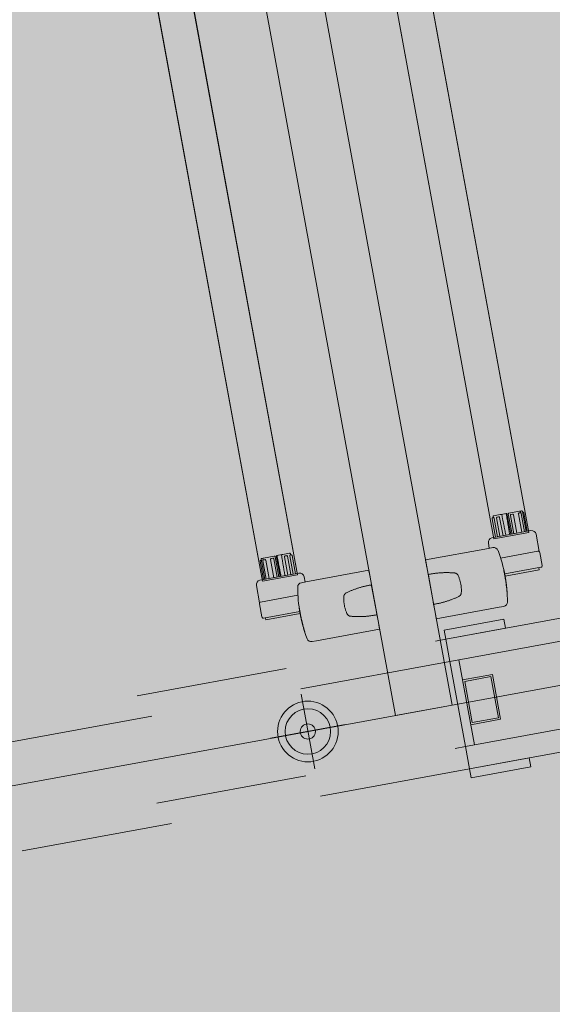
# Model space of a CAD drawing. Units: millimetres. Extents: x 391 to 921, y 213 to 735.
# Drawn here: x 718 to 719, y 361 to 362 of the extents above; entities that cross this region are included whole.
import ezdxf

# ---------------------------------------------------------------- set-up
doc = ezdxf.new("R2010")
doc.units = ezdxf.units.MM
doc.linetypes.add('HIDDEN', pattern=[0.375, 0.25, -0.125])
doc.linetypes.add('IMPORT-0027-CNPA-PE-BASE$0$HIDDENX2 _3_', pattern=[0.2286, 0.1524, -0.0762])
for name, color, linetype, lineweight in [('Divisória Retratil', 6, 'Continuous', 18), ('ESTRUTURA DO PAINEL', 9, 'Continuous', 5), ('FERRAGENS', 251, 'Continuous', 5), ('MDF', 92, 'Continuous', 5), ('ROTA DE FUGA', 70, 'Continuous', 15)]:
    doc.layers.add(name, color=color, linetype=linetype, lineweight=lineweight)
doc.layers.add('ROLDANA', color=7, linetype='Continuous', lineweight=5, true_color=0x572b00)
doc.layers.add('Texto', color=2, linetype='Continuous')

# ---------------------------------------------------------------- blocks, each defined once
blk = doc.blocks.new('ROLDANA')
at = {"layer": 'ROLDANA'}
for p, q in [((0, 25), (0, -25)), ((25, 0), (-25, 0))]:
    blk.add_line(p, q, dxfattribs=at)
for radius in [20, 15, 5]:
    blk.add_circle((0, 0), radius, dxfattribs=at)
blk = doc.blocks.new('*U269')
at = {"layer": 'FERRAGENS'}
for points in [[(141.41, 889.38), (141.41, 72.52), (164.71, 72.52), (164.71, 889.38)], [(319.79, 889.38), (319.79, 72.52), (296.49, 72.52), (296.49, 889.38)]]:
    blk.add_hatch(color=2, dxfattribs=at).paths.add_polyline_path(points)
at = {"layer": 'ESTRUTURA DO PAINEL', "linetype": 'IMPORT-0027-CNPA-PE-BASE$0$HIDDENX2 _3_', "ltscale": 0.5}
for points in [[(181.8, -30.25), (201.8, -30.25), (201.8, -60.25), (181.8, -60.25)], [(183, -31.45), (200.6, -31.45), (200.6, -59.05), (183, -59.05)]]:
    blk.add_lwpolyline(points, close=True, dxfattribs=at)
at = {"layer": 'FERRAGENS', "color": 2}
for p, q in [((141.18, 871.05), (141.41, 57.52)), ((164.48, 871.05), (164.71, 57.52)), ((296.72, 871.05), (296.49, 57.52)), ((320.02, 871.05), (319.79, 57.52)), ((142.99, 58.52), (142.99, 72.02)), ((144.26, 71.25), (144.26, 72.02)), ((152.4, 58.52), (152.4, 72.02)), ((162.67, 71.32), (162.67, 72.02)), ((298.53, 71.32), (298.53, 72.02)), ((308.8, 58.52), (308.8, 72.02)), ((316.94, 71.25), (316.94, 72.02)), ((318.21, 58.52), (318.21, 72.02)), ((142.14, 58.52), (142.14, 70.82)), ((142.68, 71.32), (142.99, 71.32)), ((143.98, 58.52), (143.98, 70.82)), ((145.9, 58.52), (145.9, 70.82)), ((149.18, 58.52), (149.18, 70.82)), ((151.26, 58.52), (151.26, 70.82)), ((158.44, 70.82), (158.44, 58.52)), ((160.48, 58.52), (160.48, 70.82)), ((162.11, 70.82), (162.11, 58.52)), ((163.53, 58.52), (163.53, 70.82)), ((297.67, 58.52), (297.67, 70.82)), ((299.09, 70.82), (299.09, 58.52)), ((300.72, 58.52), (300.72, 70.82)), ((302.76, 70.82), (302.76, 58.52)), ((309.94, 58.52), (309.94, 70.82)), ((312.02, 58.52), (312.02, 70.82)), ((315.3, 58.52), (315.3, 70.82)), ((317.22, 58.52), (317.22, 70.82)), ((318.52, 71.32), (318.21, 71.32)), ((319.06, 58.52), (319.06, 70.82)), ((166.4, 52.02), (169.39, 52.02)), ((169.39, 52.02), (211.6, 52.02)), ((291.81, 52.02), (249.6, 52.02)), ((294.8, 52.02), (291.81, 52.02)), ((211.55, 42.26), (211.6, 42.26)), ((249.65, 42.26), (249.6, 42.26)), ((161.92, 34.05), (161.93, 34.05)), ((161.93, 34.51), (161.94, 34.51)), ((161.94, 35.27), (161.95, 35.27)), ((161.94, 34.96), (161.96, 34.96)), ((161.99, 35.21), (162.03, 35.21)), ((299.21, 35.21), (299.17, 35.21)), ((299.26, 34.96), (299.24, 34.96)), ((299.26, 35.27), (299.25, 35.27)), ((299.27, 34.51), (299.26, 34.51)), ((299.28, 34.05), (299.27, 34.05)), ((161.97, 29.91), (162.01, 29.91)), ((161.98, 28.02), (162.04, 28.02)), ((162.01, 27.83), (162.06, 27.83)), ((162.03, 27.7), (162.07, 27.7)), ((162.2, 26.17), (162.22, 26.17)), ((299, 26.17), (298.98, 26.17)), ((299.17, 27.7), (299.13, 27.7)), ((299.19, 27.83), (299.14, 27.83)), ((299.22, 28.02), (299.16, 28.02)), ((299.23, 29.91), (299.19, 29.91)), ((162.22, 24.63), (162.26, 24.63)), ((162.22, 24.51), (162.26, 24.51)), ((162.22, 24.32), (162.27, 24.32)), ((211.6, 22.26), (211.55, 22.26)), ((249.6, 22.26), (249.65, 22.26)), ((298.98, 24.32), (298.93, 24.32)), ((298.98, 24.63), (298.94, 24.63)), ((298.98, 24.51), (298.94, 24.51)), ((169.37, 12.52), (166.38, 12.52)), ((211.6, 12.52), (169.37, 12.52)), ((249.6, 12.52), (291.83, 12.52)), ((291.83, 12.52), (294.82, 12.52))]:
    blk.add_line(p, q, dxfattribs=at)
for points in [[(164.71, 889.38), (141.41, 889.38), (141.41, 57.52), (164.71, 57.52)], [(296.49, 889.38), (319.79, 889.38), (319.79, 57.52), (296.49, 57.52)], [(161.94, 35.25), (161.94, 35.22), (161.94, 35.2), (161.93, 35.17), (161.93, 35.14), (161.93, 35.12), (161.93, 35.09), (161.93, 35.06), (161.93, 35.03), (161.93, 35), (161.93, 34.97), (161.93, 34.94), (161.93, 34.9), (161.93, 34.87), (161.93, 34.84), (161.93, 34.81), (161.93, 34.77), (161.93, 34.74), (161.93, 34.7), (161.93, 34.66), (161.93, 34.63), (161.93, 34.59), (161.93, 34.55), (161.93, 34.51), (161.91, 34.09), (161.9, 33.62), (161.9, 33.13), (161.89, 32.63), (161.89, 32.12), (161.9, 31.62), (161.9, 31.15), (161.91, 30.71), (161.92, 30.32), (161.93, 29.98), (161.95, 29.7), (161.96, 29.5), (161.97, 29.37), (161.98, 29.31), (161.99, 29.34), (162, 29.44), (162.01, 29.63), (162.01, 29.88), (162.02, 30.2), (162.02, 30.57), (162.02, 31), (162.02, 31.46), (162.03, 31.95), (162.03, 32.45), (162.03, 32.96), (162.03, 33.46), (162.03, 33.93), (162.03, 34.37), (162.03, 34.77), (162.03, 35.12), (162.03, 35.4), (162.03, 35.61), (162.02, 35.75), (162.01, 35.81), (162, 35.79), (161.99, 35.69), (161.97, 35.52), (161.96, 35.27), (161.94, 34.96), (161.94, 35), (161.94, 35.04), (161.94, 35.09), (161.95, 35.13), (161.95, 35.17), (161.95, 35.21), (161.95, 35.25), (161.95, 35.29), (161.95, 35.32), (161.95, 35.36), (161.95, 35.4), (161.95, 35.43), (161.95, 35.47), (161.95, 35.5), (161.95, 35.54), (161.95, 35.57), (161.95, 35.6), (161.95, 35.64), (161.95, 35.67), (161.96, 35.7), (161.96, 35.73), (161.96, 35.76), (161.96, 35.78), (161.96, 35.81), (161.96, 35.79), (161.96, 35.77), (161.95, 35.74), (161.95, 35.72), (161.95, 35.7), (161.95, 35.68), (161.95, 35.65), (161.95, 35.63), (161.95, 35.61), (161.95, 35.59), (161.95, 35.56), (161.95, 35.54), (161.95, 35.52), (161.94, 35.5), (161.94, 35.47), (161.94, 35.45), (161.94, 35.43), (161.94, 35.41), (161.94, 35.38), (161.94, 35.36), (161.94, 35.34), (161.94, 35.32), (161.94, 35.29), (161.94, 35.27)], [(161.93, 33.16), (161.93, 33.23), (161.93, 33.29), (161.93, 33.35), (161.93, 33.41), (161.93, 33.48), (161.93, 33.54), (161.93, 33.6), (161.93, 33.66), (161.93, 33.72), (161.93, 33.78), (161.93, 33.84), (161.93, 33.9), (161.93, 33.96), (161.93, 34.02), (161.93, 34.07), (161.93, 34.13), (161.93, 34.19), (161.93, 34.24), (161.93, 34.3), (161.94, 34.35), (161.94, 34.41), (161.94, 34.46), (161.94, 34.52), (161.95, 34.82), (161.96, 35.04), (161.98, 35.17), (161.99, 35.21), (162, 35.16), (162, 35.01), (162.01, 34.77), (162.01, 34.46), (162.01, 34.08), (162.01, 33.64), (162.01, 33.17), (162.01, 32.68), (162.01, 32.18), (162.01, 31.69), (162, 31.23), (162, 30.83), (162, 30.48), (161.99, 30.21), (161.98, 30.02), (161.97, 29.93), (161.96, 29.92), (161.95, 30.01), (161.94, 30.2), (161.93, 30.46), (161.92, 30.81), (161.91, 31.21), (161.9, 31.66), (161.9, 32.14), (161.9, 32.64), (161.9, 33.14), (161.91, 33.62), (161.92, 34.05), (161.92, 34.01), (161.92, 33.97), (161.92, 33.92), (161.92, 33.88), (161.92, 33.83), (161.92, 33.79), (161.92, 33.74), (161.92, 33.69), (161.92, 33.65), (161.92, 33.6), (161.92, 33.55), (161.92, 33.5), (161.92, 33.45), (161.92, 33.4), (161.92, 33.36), (161.92, 33.31), (161.92, 33.26), (161.92, 33.21), (161.92, 33.16), (161.92, 33.11), (161.92, 33.06), (161.92, 33), (161.92, 32.95), (161.92, 32.9), (161.92, 32.91), (161.92, 32.92), (161.92, 32.93), (161.92, 32.93), (161.92, 32.94), (161.92, 32.95), (161.92, 32.96), (161.92, 32.97), (161.92, 32.97), (161.92, 32.98), (161.92, 32.99), (161.92, 33), (161.92, 33.01), (161.92, 33.02), (161.92, 33.02), (161.92, 33.03), (161.92, 33.04), (161.92, 33.05), (161.92, 33.06), (161.92, 33.06), (161.92, 33.07), (161.93, 33.08), (161.93, 33.09), (161.93, 33.1)], [(299.26, 35.25), (299.26, 35.22), (299.26, 35.2), (299.27, 35.17), (299.27, 35.14), (299.27, 35.12), (299.27, 35.09), (299.27, 35.06), (299.27, 35.03), (299.27, 35), (299.27, 34.97), (299.27, 34.94), (299.27, 34.9), (299.27, 34.87), (299.27, 34.84), (299.27, 34.81), (299.27, 34.77), (299.27, 34.74), (299.27, 34.7), (299.27, 34.66), (299.27, 34.63), (299.27, 34.59), (299.27, 34.55), (299.27, 34.51), (299.29, 34.09), (299.3, 33.62), (299.3, 33.13), (299.31, 32.63), (299.31, 32.12), (299.3, 31.62), (299.3, 31.15), (299.29, 30.71), (299.28, 30.32), (299.27, 29.98), (299.25, 29.7), (299.24, 29.5), (299.23, 29.37), (299.22, 29.31), (299.21, 29.34), (299.2, 29.44), (299.19, 29.63), (299.19, 29.88), (299.18, 30.2), (299.18, 30.57), (299.18, 31), (299.18, 31.46), (299.17, 31.95), (299.17, 32.45), (299.17, 32.96), (299.17, 33.46), (299.17, 33.93), (299.17, 34.37), (299.17, 34.77), (299.17, 35.12), (299.17, 35.4), (299.17, 35.61), (299.18, 35.75), (299.19, 35.81), (299.2, 35.79), (299.21, 35.69), (299.23, 35.52), (299.24, 35.27), (299.26, 34.96), (299.26, 35), (299.26, 35.04), (299.26, 35.09), (299.25, 35.13), (299.25, 35.17), (299.25, 35.21), (299.25, 35.25), (299.25, 35.29), (299.25, 35.32), (299.25, 35.36), (299.25, 35.4), (299.25, 35.43), (299.25, 35.47), (299.25, 35.5), (299.25, 35.54), (299.25, 35.57), (299.25, 35.6), (299.25, 35.64), (299.25, 35.67), (299.24, 35.7), (299.24, 35.73), (299.24, 35.76), (299.24, 35.78), (299.24, 35.81), (299.24, 35.79), (299.24, 35.77), (299.25, 35.74), (299.25, 35.72), (299.25, 35.7), (299.25, 35.68), (299.25, 35.65), (299.25, 35.63), (299.25, 35.61), (299.25, 35.59), (299.25, 35.56), (299.25, 35.54), (299.25, 35.52), (299.26, 35.5), (299.26, 35.47), (299.26, 35.45), (299.26, 35.43), (299.26, 35.41), (299.26, 35.38), (299.26, 35.36), (299.26, 35.34), (299.26, 35.32), (299.26, 35.29), (299.26, 35.27)], [(299.27, 33.16), (299.27, 33.23), (299.27, 33.29), (299.27, 33.35), (299.27, 33.41), (299.27, 33.48), (299.27, 33.54), (299.27, 33.6), (299.27, 33.66), (299.27, 33.72), (299.27, 33.78), (299.27, 33.84), (299.27, 33.9), (299.27, 33.96), (299.27, 34.02), (299.27, 34.07), (299.27, 34.13), (299.27, 34.19), (299.27, 34.24), (299.27, 34.3), (299.26, 34.35), (299.26, 34.41), (299.26, 34.46), (299.26, 34.52), (299.25, 34.82), (299.24, 35.04), (299.22, 35.17), (299.21, 35.21), (299.2, 35.16), (299.2, 35.01), (299.19, 34.77), (299.19, 34.46), (299.19, 34.08), (299.19, 33.64), (299.19, 33.17), (299.19, 32.68), (299.19, 32.18), (299.19, 31.69), (299.2, 31.23), (299.2, 30.83), (299.2, 30.48), (299.21, 30.21), (299.22, 30.02), (299.23, 29.93), (299.24, 29.92), (299.25, 30.01), (299.26, 30.2), (299.27, 30.46), (299.28, 30.81), (299.29, 31.21), (299.3, 31.66), (299.3, 32.14), (299.3, 32.64), (299.3, 33.14), (299.29, 33.62), (299.28, 34.05), (299.28, 34.01), (299.28, 33.97), (299.28, 33.92), (299.28, 33.88), (299.28, 33.83), (299.28, 33.79), (299.28, 33.74), (299.28, 33.69), (299.28, 33.65), (299.28, 33.6), (299.28, 33.55), (299.28, 33.5), (299.28, 33.45), (299.28, 33.4), (299.28, 33.36), (299.28, 33.31), (299.28, 33.26), (299.28, 33.21), (299.28, 33.16), (299.28, 33.11), (299.28, 33.06), (299.28, 33), (299.28, 32.95), (299.28, 32.9), (299.28, 32.91), (299.28, 32.92), (299.28, 32.93), (299.28, 32.93), (299.28, 32.94), (299.28, 32.95), (299.28, 32.96), (299.28, 32.97), (299.28, 32.97), (299.28, 32.98), (299.28, 32.99), (299.28, 33), (299.28, 33.01), (299.28, 33.02), (299.28, 33.02), (299.28, 33.03), (299.28, 33.04), (299.28, 33.05), (299.28, 33.06), (299.28, 33.06), (299.28, 33.07), (299.27, 33.08), (299.27, 33.09), (299.27, 33.1)], [(162.22, 24.49), (162.22, 24.48), (162.22, 24.47), (162.22, 24.46), (162.22, 24.45), (162.22, 24.43), (162.22, 24.42), (162.22, 24.41), (162.22, 24.41), (162.22, 24.4), (162.22, 24.39), (162.22, 24.38), (162.22, 24.37), (162.22, 24.37), (162.22, 24.36), (162.22, 24.35), (162.22, 24.35), (162.22, 24.34), (162.22, 24.34), (162.22, 24.33), (162.22, 24.33), (162.22, 24.32), (162.22, 24.32), (162.22, 24.32), (162.22, 24.29), (162.22, 24.27), (162.22, 24.24), (162.22, 24.22), (162.23, 24.19), (162.23, 24.17), (162.23, 24.14), (162.23, 24.12), (162.23, 24.09), (162.24, 24.07), (162.24, 24.04), (162.24, 24.02), (162.24, 23.99), (162.24, 23.97), (162.25, 23.94), (162.25, 23.92), (162.25, 23.89), (162.25, 23.87), (162.26, 23.84), (162.26, 23.82), (162.26, 23.79), (162.26, 23.77), (162.26, 23.74), (162.27, 23.72), (162.27, 23.73), (162.27, 23.75), (162.27, 23.78), (162.27, 23.81), (162.27, 23.85), (162.27, 23.9), (162.27, 23.95), (162.27, 24.01), (162.27, 24.08), (162.27, 24.15), (162.27, 24.23), (162.27, 24.32), (162.27, 24.41), (162.26, 24.51), (162.26, 24.62), (162.26, 24.73), (162.26, 24.85), (162.26, 24.97), (162.25, 25.1), (162.25, 25.24), (162.25, 25.38), (162.24, 25.53), (162.24, 25.69), (162.24, 25.85), (162.24, 25.87), (162.23, 25.9), (162.23, 25.93), (162.23, 25.95), (162.23, 25.98), (162.23, 26.01), (162.22, 26.03), (162.22, 26.06), (162.22, 26.09), (162.22, 26.11), (162.22, 26.14), (162.22, 26.17), (162.21, 26.19), (162.21, 26.22), (162.21, 26.25), (162.21, 26.28), (162.21, 26.3), (162.21, 26.33), (162.2, 26.36), (162.2, 26.38), (162.2, 26.41), (162.2, 26.44), (162.2, 26.46), (162.2, 26.49), (162.18, 26.65), (162.16, 26.8), (162.15, 26.95), (162.13, 27.1), (162.12, 27.23), (162.11, 27.36), (162.09, 27.49), (162.08, 27.61), (162.07, 27.72), (162.06, 27.83), (162.05, 27.93), (162.04, 28.02), (162.03, 28.1), (162.02, 28.19), (162.01, 28.26), (162, 28.33), (161.99, 28.39), (161.99, 28.44), (161.98, 28.49), (161.98, 28.53), (161.97, 28.56), (161.97, 28.59), (161.96, 28.61), (161.96, 28.62), (161.96, 28.59), (161.96, 28.57), (161.96, 28.54), (161.96, 28.52), (161.96, 28.49), (161.96, 28.47), (161.97, 28.44), (161.97, 28.42), (161.97, 28.39), (161.97, 28.37), (161.97, 28.34), (161.97, 28.32), (161.97, 28.29), (161.97, 28.27), (161.97, 28.24), (161.98, 28.22), (161.98, 28.19), (161.98, 28.17), (161.98, 28.14), (161.98, 28.12), (161.98, 28.09), (161.98, 28.07), (161.98, 28.04), (161.98, 28.02), (161.98, 28.02), (161.99, 28.01), (161.99, 28.01), (161.99, 28), (161.99, 28), (161.99, 28), (161.99, 27.99), (161.99, 27.98), (161.99, 27.98), (161.99, 27.97), (161.99, 27.96), (162, 27.96), (162, 27.95), (162, 27.94), (162, 27.93), (162, 27.92), (162, 27.91), (162, 27.9), (162.01, 27.89), (162.01, 27.88), (162.01, 27.87), (162.01, 27.86), (162.01, 27.84), (162.01, 27.83), (162.02, 27.69), (162.03, 27.55), (162.03, 27.41), (162.04, 27.28), (162.05, 27.14), (162.05, 27), (162.06, 26.86), (162.07, 26.72), (162.08, 26.58), (162.09, 26.44), (162.09, 26.31), (162.1, 26.17), (162.11, 26.03), (162.12, 25.89), (162.13, 25.75), (162.14, 25.61), (162.15, 25.47), (162.16, 25.34), (162.17, 25.2), (162.18, 25.06), (162.19, 24.92), (162.2, 24.78), (162.21, 24.64), (162.22, 24.51)], [(162.2, 26.08), (162.2, 25.99), (162.2, 25.91), (162.2, 25.83), (162.21, 25.75), (162.21, 25.67), (162.21, 25.6), (162.21, 25.52), (162.21, 25.45), (162.21, 25.38), (162.21, 25.31), (162.21, 25.25), (162.21, 25.19), (162.22, 25.13), (162.22, 25.07), (162.22, 25.01), (162.22, 24.95), (162.22, 24.9), (162.22, 24.85), (162.22, 24.8), (162.22, 24.76), (162.22, 24.71), (162.22, 24.67), (162.22, 24.63), (162.21, 24.76), (162.2, 24.89), (162.19, 25.02), (162.18, 25.14), (162.17, 25.27), (162.16, 25.4), (162.16, 25.53), (162.15, 25.66), (162.14, 25.78), (162.13, 25.91), (162.12, 26.04), (162.11, 26.17), (162.11, 26.3), (162.1, 26.42), (162.09, 26.55), (162.08, 26.68), (162.08, 26.81), (162.07, 26.93), (162.06, 27.06), (162.05, 27.19), (162.05, 27.32), (162.04, 27.45), (162.04, 27.57), (162.03, 27.7), (162.03, 27.66), (162.04, 27.62), (162.04, 27.58), (162.05, 27.53), (162.05, 27.48), (162.06, 27.43), (162.07, 27.38), (162.07, 27.33), (162.08, 27.27), (162.09, 27.21), (162.09, 27.15), (162.1, 27.09), (162.11, 27.02), (162.11, 26.95), (162.12, 26.88), (162.13, 26.81), (162.14, 26.74), (162.14, 26.66), (162.15, 26.59), (162.16, 26.51), (162.17, 26.42), (162.18, 26.34), (162.19, 26.26), (162.2, 26.17)], [(298.98, 24.49), (298.98, 24.48), (298.98, 24.47), (298.98, 24.46), (298.98, 24.45), (298.98, 24.43), (298.98, 24.42), (298.98, 24.41), (298.98, 24.41), (298.98, 24.4), (298.98, 24.39), (298.98, 24.38), (298.98, 24.37), (298.98, 24.37), (298.98, 24.36), (298.98, 24.35), (298.98, 24.35), (298.98, 24.34), (298.98, 24.34), (298.98, 24.33), (298.98, 24.33), (298.98, 24.32), (298.98, 24.32), (298.98, 24.32), (298.98, 24.29), (298.98, 24.27), (298.98, 24.24), (298.98, 24.22), (298.97, 24.19), (298.97, 24.17), (298.97, 24.14), (298.97, 24.12), (298.97, 24.09), (298.96, 24.07), (298.96, 24.04), (298.96, 24.02), (298.96, 23.99), (298.96, 23.97), (298.95, 23.94), (298.95, 23.92), (298.95, 23.89), (298.95, 23.87), (298.94, 23.84), (298.94, 23.82), (298.94, 23.79), (298.94, 23.77), (298.94, 23.74), (298.93, 23.72), (298.93, 23.73), (298.93, 23.75), (298.93, 23.78), (298.93, 23.81), (298.93, 23.85), (298.93, 23.9), (298.93, 23.95), (298.93, 24.01), (298.93, 24.08), (298.93, 24.15), (298.93, 24.23), (298.93, 24.32), (298.93, 24.41), (298.94, 24.51), (298.94, 24.62), (298.94, 24.73), (298.94, 24.85), (298.94, 24.97), (298.95, 25.1), (298.95, 25.24), (298.95, 25.38), (298.96, 25.53), (298.96, 25.69), (298.96, 25.85), (298.96, 25.87), (298.97, 25.9), (298.97, 25.93), (298.97, 25.95), (298.97, 25.98), (298.97, 26.01), (298.98, 26.03), (298.98, 26.06), (298.98, 26.09), (298.98, 26.11), (298.98, 26.14), (298.98, 26.17), (298.99, 26.19), (298.99, 26.22), (298.99, 26.25), (298.99, 26.28), (298.99, 26.3), (298.99, 26.33), (299, 26.36), (299, 26.38), (299, 26.41), (299, 26.44), (299, 26.46), (299, 26.49), (299.02, 26.65), (299.04, 26.8), (299.05, 26.95), (299.07, 27.1), (299.08, 27.23), (299.09, 27.36), (299.11, 27.49), (299.12, 27.61), (299.13, 27.72), (299.14, 27.83), (299.15, 27.93), (299.16, 28.02), (299.17, 28.1), (299.18, 28.19), (299.19, 28.26), (299.2, 28.33), (299.21, 28.39), (299.21, 28.44), (299.22, 28.49), (299.22, 28.53), (299.23, 28.56), (299.23, 28.59), (299.24, 28.61), (299.24, 28.62), (299.24, 28.59), (299.24, 28.57), (299.24, 28.54), (299.24, 28.52), (299.24, 28.49), (299.24, 28.47), (299.23, 28.44), (299.23, 28.42), (299.23, 28.39), (299.23, 28.37), (299.23, 28.34), (299.23, 28.32), (299.23, 28.29), (299.23, 28.27), (299.23, 28.24), (299.22, 28.22), (299.22, 28.19), (299.22, 28.17), (299.22, 28.14), (299.22, 28.12), (299.22, 28.09), (299.22, 28.07), (299.22, 28.04), (299.22, 28.02), (299.22, 28.02), (299.21, 28.01), (299.21, 28.01), (299.21, 28), (299.21, 28), (299.21, 28), (299.21, 27.99), (299.21, 27.98), (299.21, 27.98), (299.21, 27.97), (299.21, 27.96), (299.2, 27.96), (299.2, 27.95), (299.2, 27.94), (299.2, 27.93), (299.2, 27.92), (299.2, 27.91), (299.2, 27.9), (299.19, 27.89), (299.19, 27.88), (299.19, 27.87), (299.19, 27.86), (299.19, 27.84), (299.19, 27.83), (299.18, 27.69), (299.17, 27.55), (299.17, 27.41), (299.16, 27.28), (299.15, 27.14), (299.15, 27), (299.14, 26.86), (299.13, 26.72), (299.12, 26.58), (299.11, 26.44), (299.11, 26.31), (299.1, 26.17), (299.09, 26.03), (299.08, 25.89), (299.07, 25.75), (299.06, 25.61), (299.05, 25.47), (299.04, 25.34), (299.03, 25.2), (299.02, 25.06), (299.01, 24.92), (299, 24.78), (298.99, 24.64), (298.98, 24.51)], [(299, 26.08), (299, 25.99), (299, 25.91), (299, 25.83), (298.99, 25.75), (298.99, 25.67), (298.99, 25.6), (298.99, 25.52), (298.99, 25.45), (298.99, 25.38), (298.99, 25.31), (298.99, 25.25), (298.99, 25.19), (298.98, 25.13), (298.98, 25.07), (298.98, 25.01), (298.98, 24.95), (298.98, 24.9), (298.98, 24.85), (298.98, 24.8), (298.98, 24.76), (298.98, 24.71), (298.98, 24.67), (298.98, 24.63), (298.99, 24.76), (299, 24.89), (299.01, 25.02), (299.02, 25.14), (299.03, 25.27), (299.04, 25.4), (299.04, 25.53), (299.05, 25.66), (299.06, 25.78), (299.07, 25.91), (299.08, 26.04), (299.09, 26.17), (299.09, 26.3), (299.1, 26.42), (299.11, 26.55), (299.12, 26.68), (299.12, 26.81), (299.13, 26.93), (299.14, 27.06), (299.15, 27.19), (299.15, 27.32), (299.16, 27.45), (299.16, 27.57), (299.17, 27.7), (299.17, 27.66), (299.16, 27.62), (299.16, 27.58), (299.15, 27.53), (299.15, 27.48), (299.14, 27.43), (299.13, 27.38), (299.13, 27.33), (299.12, 27.27), (299.11, 27.21), (299.11, 27.15), (299.1, 27.09), (299.09, 27.02), (299.09, 26.95), (299.08, 26.88), (299.07, 26.81), (299.06, 26.74), (299.06, 26.66), (299.05, 26.59), (299.04, 26.51), (299.03, 26.42), (299.02, 26.34), (299.01, 26.26), (299, 26.17)], [(162.58, 21.92), (162.57, 21.94), (162.57, 21.97), (162.57, 21.99), (162.57, 22.02), (162.56, 22.04), (162.56, 22.07), (162.56, 22.09), (162.56, 22.12), (162.55, 22.14), (162.55, 22.17), (162.55, 22.19), (162.55, 22.22), (162.54, 22.24), (162.54, 22.27), (162.54, 22.29), (162.54, 22.32), (162.53, 22.34), (162.53, 22.37), (162.53, 22.39), (162.53, 22.42), (162.52, 22.44), (162.52, 22.47), (162.52, 22.49), (162.52, 22.52), (162.43, 22.52), (162.43, 22.51), (162.42, 22.49), (162.42, 22.45), (162.43, 22.4), (162.43, 22.34), (162.43, 22.26), (162.44, 22.17), (162.45, 22.07), (162.46, 21.95), (162.47, 21.83), (162.48, 21.69), (162.49, 21.54), (162.51, 21.38), (162.53, 21.22), (162.55, 21.04), (162.57, 20.86), (162.59, 20.67), (162.61, 20.47), (162.63, 20.27), (162.66, 20.06), (162.69, 19.86), (162.71, 19.64), (162.74, 19.43), (162.77, 19.22), (162.78, 19.22), (162.75, 19.39), (162.73, 19.57), (162.71, 19.74), (162.69, 19.91), (162.67, 20.08), (162.65, 20.24), (162.63, 20.4), (162.61, 20.56), (162.59, 20.71), (162.58, 20.85), (162.56, 20.99), (162.55, 21.12), (162.54, 21.24), (162.53, 21.35), (162.52, 21.46), (162.51, 21.55), (162.5, 21.63), (162.5, 21.71), (162.49, 21.77), (162.49, 21.82), (162.49, 21.86), (162.49, 21.89), (162.49, 21.91), (162.49, 21.92)], [(298.62, 21.92), (298.63, 21.94), (298.63, 21.97), (298.63, 21.99), (298.63, 22.02), (298.64, 22.04), (298.64, 22.07), (298.64, 22.09), (298.64, 22.12), (298.65, 22.14), (298.65, 22.17), (298.65, 22.19), (298.65, 22.22), (298.66, 22.24), (298.66, 22.27), (298.66, 22.29), (298.66, 22.32), (298.67, 22.34), (298.67, 22.37), (298.67, 22.39), (298.67, 22.42), (298.68, 22.44), (298.68, 22.47), (298.68, 22.49), (298.68, 22.52), (298.77, 22.52), (298.77, 22.51), (298.78, 22.49), (298.78, 22.45), (298.77, 22.4), (298.77, 22.34), (298.77, 22.26), (298.76, 22.17), (298.75, 22.07), (298.74, 21.95), (298.73, 21.83), (298.72, 21.69), (298.71, 21.54), (298.69, 21.38), (298.67, 21.22), (298.65, 21.04), (298.63, 20.86), (298.61, 20.67), (298.59, 20.47), (298.57, 20.27), (298.54, 20.06), (298.51, 19.86), (298.49, 19.64), (298.46, 19.43), (298.43, 19.22), (298.42, 19.22), (298.45, 19.39), (298.47, 19.57), (298.49, 19.74), (298.51, 19.91), (298.53, 20.08), (298.55, 20.24), (298.57, 20.4), (298.59, 20.56), (298.61, 20.71), (298.62, 20.85), (298.64, 20.99), (298.65, 21.12), (298.66, 21.24), (298.67, 21.35), (298.68, 21.46), (298.69, 21.55), (298.7, 21.63), (298.7, 21.71), (298.71, 21.77), (298.71, 21.82), (298.71, 21.86), (298.71, 21.89), (298.71, 21.91), (298.71, 21.92)]]:
    blk.add_lwpolyline(points, close=True, dxfattribs=at)
for points in [[(143.51, 72.52), (143.32, 72.48), (143.15, 72.38), (143.08, 72.3), (143.03, 72.22), (143, 72.12), (142.99, 72.02)], [(143.51, 72.52), (144.82, 72.52), (151.88, 72.52)], [(144.82, 72.52), (144.62, 72.49), (144.44, 72.39), (144.36, 72.31), (144.31, 72.22), (144.28, 72.12), (144.26, 72.02)], [(152.4, 72.02), (152.39, 72.12), (152.36, 72.22), (152.31, 72.31), (152.24, 72.38), (152.07, 72.48), (151.88, 72.52)], [(153.26, 58.52), (153.26, 72.52), (153.27, 72.52), (153.64, 72.52), (157.31, 72.52), (157.7, 72.52), (162.16, 72.52)], [(153.64, 72.52), (153.65, 72.52), (153.66, 72.52), (153.67, 72.51), (153.67, 72.5), (153.68, 72.5), (153.69, 72.49), (153.69, 72.47), (153.7, 72.46), (153.71, 72.45), (153.71, 72.43), (153.72, 72.41), (153.72, 72.39), (153.73, 72.37), (153.73, 72.35), (153.74, 72.32), (153.74, 72.29), (153.75, 72.27), (153.75, 72.24), (153.75, 72.21), (153.75, 72.18), (153.76, 72.15), (153.76, 72.12), (153.76, 72.09), (153.76, 72.05), (153.77, 71.51), (153.78, 70.97), (153.79, 70.44), (153.79, 69.91), (153.8, 69.38), (153.81, 68.85), (153.82, 68.33), (153.83, 67.81), (153.83, 67.3), (153.84, 66.78), (153.85, 66.27), (153.86, 65.77), (153.87, 65.26), (153.87, 64.76), (153.88, 64.27), (153.89, 63.77), (153.9, 63.28), (153.91, 62.79), (153.91, 62.31), (153.92, 61.82), (153.93, 61.34), (153.94, 60.86), (153.94, 60.39), (153.95, 59.92), (153.96, 59.45), (153.97, 58.98), (153.97, 58.52)], [(156.53, 58.52), (156.54, 58.98), (156.54, 59.45), (156.55, 59.92), (156.56, 60.39), (156.57, 60.86), (156.57, 61.34), (156.58, 61.81), (156.59, 62.3), (156.6, 62.78), (156.61, 63.27), (156.61, 63.76), (156.62, 64.25), (156.63, 64.75), (156.64, 65.25), (156.65, 65.75), (156.65, 66.26), (156.66, 66.76), (156.67, 67.28), (156.68, 67.79), (156.69, 68.31), (156.69, 68.83), (156.7, 69.35), (156.71, 69.88), (156.72, 70.41), (156.73, 70.94), (156.74, 71.48), (156.74, 72.02), (156.74, 72.02), (156.74, 72.02), (156.74, 72.02), (156.74, 72.03), (156.74, 72.03), (156.74, 72.03), (156.74, 72.03), (156.74, 72.03), (156.74, 72.03), (156.74, 72.03), (156.74, 72.03), (156.75, 72.04), (156.75, 72.04), (156.75, 72.04), (156.75, 72.04), (156.75, 72.04), (156.75, 72.04), (156.75, 72.04), (156.75, 72.05), (156.75, 72.05), (156.75, 72.05), (156.75, 72.05), (156.75, 72.05), (156.75, 72.05), (156.75, 72.09), (156.76, 72.12), (156.77, 72.15), (156.78, 72.19), (156.79, 72.22), (156.81, 72.25), (156.83, 72.28), (156.85, 72.3), (156.87, 72.33), (156.89, 72.35), (156.91, 72.38), (156.94, 72.4), (156.97, 72.42), (157, 72.44), (157.02, 72.45), (157.05, 72.47), (157.08, 72.48), (157.12, 72.49), (157.15, 72.5), (157.18, 72.51), (157.21, 72.51), (157.24, 72.52), (157.28, 72.52), (157.31, 72.52)], [(162.67, 72.02), (162.66, 72.12), (162.63, 72.22), (162.58, 72.3), (162.52, 72.38), (162.35, 72.48), (162.16, 72.52)], [(298.53, 72.02), (298.54, 72.12), (298.57, 72.22), (298.62, 72.3), (298.68, 72.38), (298.85, 72.48), (299.04, 72.52)], [(307.94, 58.52), (307.94, 72.52), (307.93, 72.52), (307.56, 72.52), (303.89, 72.52), (303.5, 72.52), (299.04, 72.52)], [(304.67, 58.52), (304.66, 58.98), (304.66, 59.45), (304.65, 59.92), (304.64, 60.39), (304.63, 60.86), (304.63, 61.34), (304.62, 61.81), (304.61, 62.3), (304.6, 62.78), (304.59, 63.27), (304.59, 63.76), (304.58, 64.25), (304.57, 64.75), (304.56, 65.25), (304.55, 65.75), (304.55, 66.26), (304.54, 66.76), (304.53, 67.28), (304.52, 67.79), (304.51, 68.31), (304.51, 68.83), (304.5, 69.35), (304.49, 69.88), (304.48, 70.41), (304.47, 70.94), (304.46, 71.48), (304.45, 72.02), (304.45, 72.02), (304.45, 72.02), (304.45, 72.02), (304.45, 72.03), (304.45, 72.03), (304.45, 72.03), (304.45, 72.03), (304.45, 72.03), (304.45, 72.03), (304.45, 72.03), (304.45, 72.03), (304.45, 72.04), (304.45, 72.04), (304.45, 72.04), (304.45, 72.04), (304.45, 72.04), (304.45, 72.04), (304.45, 72.04), (304.45, 72.05), (304.45, 72.05), (304.45, 72.05), (304.45, 72.05), (304.45, 72.05), (304.45, 72.05), (304.45, 72.09), (304.44, 72.12), (304.43, 72.15), (304.42, 72.19), (304.41, 72.22), (304.39, 72.25), (304.37, 72.28), (304.35, 72.3), (304.33, 72.33), (304.31, 72.35), (304.29, 72.38), (304.26, 72.4), (304.23, 72.42), (304.2, 72.44), (304.18, 72.45), (304.15, 72.47), (304.12, 72.48), (304.08, 72.49), (304.05, 72.5), (304.02, 72.51), (303.99, 72.51), (303.96, 72.52), (303.92, 72.52), (303.89, 72.52)], [(307.56, 72.52), (307.55, 72.52), (307.54, 72.52), (307.53, 72.51), (307.53, 72.5), (307.52, 72.5), (307.51, 72.49), (307.51, 72.47), (307.5, 72.46), (307.49, 72.45), (307.49, 72.43), (307.48, 72.41), (307.48, 72.39), (307.47, 72.37), (307.47, 72.35), (307.46, 72.32), (307.46, 72.29), (307.45, 72.27), (307.45, 72.24), (307.45, 72.21), (307.45, 72.18), (307.44, 72.15), (307.44, 72.12), (307.44, 72.09), (307.44, 72.05), (307.43, 71.51), (307.42, 70.97), (307.41, 70.44), (307.41, 69.91), (307.4, 69.38), (307.39, 68.85), (307.38, 68.33), (307.37, 67.81), (307.37, 67.3), (307.36, 66.78), (307.35, 66.27), (307.34, 65.77), (307.33, 65.26), (307.33, 64.76), (307.32, 64.27), (307.31, 63.77), (307.3, 63.28), (307.29, 62.79), (307.29, 62.31), (307.28, 61.82), (307.27, 61.34), (307.26, 60.86), (307.26, 60.39), (307.25, 59.92), (307.24, 59.45), (307.23, 58.98), (307.23, 58.52)], [(308.8, 72.02), (308.81, 72.12), (308.84, 72.22), (308.89, 72.31), (308.96, 72.38), (309.13, 72.48), (309.32, 72.52)], [(317.69, 72.52), (316.38, 72.52), (309.32, 72.52)], [(316.38, 72.52), (316.58, 72.49), (316.76, 72.39), (316.84, 72.31), (316.89, 72.22), (316.92, 72.12), (316.94, 72.02)], [(317.69, 72.52), (317.88, 72.48), (318.05, 72.38), (318.12, 72.3), (318.17, 72.22), (318.2, 72.12), (318.21, 72.02)], [(142.68, 71.32), (142.49, 71.29), (142.31, 71.19), (142.24, 71.11), (142.18, 71.03), (142.15, 70.93), (142.14, 70.82)], [(144.58, 71.32), (144.37, 71.29), (144.17, 71.19), (144.09, 71.12), (144.03, 71.03), (143.99, 70.93), (143.98, 70.82)], [(144.58, 71.32), (145.21, 71.32), (145.56, 71.32)], [(145.9, 70.82), (145.9, 70.85), (145.9, 70.88), (145.9, 70.92), (145.89, 70.95), (145.88, 70.98), (145.88, 71.01), (145.87, 71.04), (145.85, 71.07), (145.84, 71.1), (145.83, 71.13), (145.81, 71.15), (145.8, 71.17), (145.78, 71.19), (145.77, 71.22), (145.75, 71.23), (145.73, 71.25), (145.71, 71.27), (145.69, 71.28), (145.66, 71.29), (145.64, 71.3), (145.62, 71.31), (145.6, 71.32), (145.58, 71.32), (145.56, 71.32)], [(149.75, 71.32), (149.55, 71.29), (149.36, 71.19), (149.29, 71.12), (149.23, 71.03), (149.19, 70.93), (149.18, 70.82)], [(149.75, 71.32), (150.7, 71.32), (150.77, 71.32)], [(151.26, 70.82), (151.26, 70.85), (151.26, 70.88), (151.25, 70.92), (151.25, 70.95), (151.24, 70.98), (151.23, 71.01), (151.21, 71.04), (151.2, 71.07), (151.18, 71.1), (151.16, 71.13), (151.14, 71.15), (151.12, 71.17), (151.1, 71.19), (151.07, 71.22), (151.05, 71.23), (151.02, 71.25), (150.99, 71.27), (150.96, 71.28), (150.93, 71.29), (150.9, 71.3), (150.87, 71.31), (150.83, 71.32), (150.8, 71.32), (150.77, 71.32)], [(158.84, 71.32), (158.82, 71.32), (158.79, 71.32), (158.76, 71.31), (158.74, 71.3), (158.71, 71.29), (158.69, 71.28), (158.66, 71.27), (158.64, 71.25), (158.62, 71.23), (158.6, 71.22), (158.58, 71.19), (158.56, 71.17), (158.54, 71.15), (158.52, 71.13), (158.51, 71.1), (158.49, 71.07), (158.48, 71.04), (158.47, 71.01), (158.46, 70.98), (158.45, 70.95), (158.44, 70.92), (158.44, 70.88), (158.44, 70.85), (158.44, 70.82)], [(159.87, 71.32), (159.12, 71.32), (158.84, 71.32)], [(160.48, 70.82), (160.47, 70.93), (160.42, 71.03), (160.36, 71.12), (160.28, 71.19), (160.08, 71.29), (159.87, 71.32)], [(162.27, 71.32), (162.26, 71.32), (162.25, 71.32), (162.24, 71.31), (162.23, 71.3), (162.22, 71.29), (162.21, 71.28), (162.2, 71.27), (162.19, 71.25), (162.18, 71.23), (162.18, 71.22), (162.17, 71.19), (162.16, 71.17), (162.15, 71.15), (162.15, 71.13), (162.14, 71.1), (162.13, 71.07), (162.13, 71.04), (162.12, 71.01), (162.12, 70.98), (162.12, 70.95), (162.11, 70.92), (162.11, 70.88), (162.11, 70.85), (162.11, 70.82)], [(162.98, 71.32), (162.74, 71.32), (162.27, 71.32)], [(163.53, 70.82), (163.52, 70.93), (163.48, 71.03), (163.42, 71.11), (163.35, 71.19), (163.18, 71.29), (162.98, 71.32)], [(297.67, 70.82), (297.68, 70.93), (297.72, 71.03), (297.78, 71.11), (297.85, 71.19), (298.02, 71.29), (298.22, 71.32)], [(298.22, 71.32), (298.46, 71.32), (298.93, 71.32)], [(298.93, 71.32), (298.94, 71.32), (298.95, 71.32), (298.96, 71.31), (298.97, 71.3), (298.98, 71.29), (298.99, 71.28), (299, 71.27), (299.01, 71.25), (299.02, 71.23), (299.02, 71.22), (299.03, 71.19), (299.04, 71.17), (299.05, 71.15), (299.05, 71.13), (299.06, 71.1), (299.07, 71.07), (299.07, 71.04), (299.08, 71.01), (299.08, 70.98), (299.08, 70.95), (299.09, 70.92), (299.09, 70.88), (299.09, 70.85), (299.09, 70.82)], [(300.72, 70.82), (300.73, 70.93), (300.78, 71.03), (300.84, 71.12), (300.92, 71.19), (301.12, 71.29), (301.33, 71.32)], [(301.33, 71.32), (302.08, 71.32), (302.36, 71.32)], [(302.36, 71.32), (302.38, 71.32), (302.41, 71.32), (302.44, 71.31), (302.46, 71.3), (302.49, 71.29), (302.51, 71.28), (302.54, 71.27), (302.56, 71.25), (302.58, 71.23), (302.6, 71.22), (302.62, 71.19), (302.64, 71.17), (302.66, 71.15), (302.68, 71.13), (302.69, 71.1), (302.71, 71.07), (302.72, 71.04), (302.73, 71.01), (302.74, 70.98), (302.75, 70.95), (302.76, 70.92), (302.76, 70.88), (302.76, 70.85), (302.76, 70.82)], [(309.94, 70.82), (309.94, 70.85), (309.94, 70.88), (309.95, 70.92), (309.95, 70.95), (309.96, 70.98), (309.97, 71.01), (309.99, 71.04), (310, 71.07), (310.02, 71.1), (310.04, 71.13), (310.06, 71.15), (310.08, 71.17), (310.1, 71.19), (310.13, 71.22), (310.15, 71.23), (310.18, 71.25), (310.21, 71.27), (310.24, 71.28), (310.27, 71.29), (310.3, 71.3), (310.33, 71.31), (310.37, 71.32), (310.4, 71.32), (310.43, 71.32)], [(311.45, 71.32), (310.5, 71.32), (310.43, 71.32)], [(311.45, 71.32), (311.65, 71.29), (311.84, 71.19), (311.91, 71.12), (311.97, 71.03), (312.01, 70.93), (312.02, 70.82)], [(315.3, 70.82), (315.3, 70.85), (315.3, 70.88), (315.3, 70.92), (315.31, 70.95), (315.32, 70.98), (315.32, 71.01), (315.33, 71.04), (315.35, 71.07), (315.36, 71.1), (315.37, 71.13), (315.39, 71.15), (315.4, 71.17), (315.42, 71.19), (315.43, 71.22), (315.45, 71.23), (315.47, 71.25), (315.49, 71.27), (315.51, 71.28), (315.54, 71.29), (315.56, 71.3), (315.58, 71.31), (315.6, 71.32), (315.62, 71.32), (315.64, 71.32)], [(316.62, 71.32), (315.99, 71.32), (315.64, 71.32)], [(316.62, 71.32), (316.83, 71.29), (317.03, 71.19), (317.11, 71.12), (317.17, 71.03), (317.21, 70.93), (317.22, 70.82)], [(318.52, 71.32), (318.71, 71.29), (318.89, 71.19), (318.96, 71.11), (319.02, 71.03), (319.05, 70.93), (319.06, 70.82)], [(211.6, 52.02), (211.6, 52.01), (211.6, 52), (211.6, 51.97), (211.6, 51.94), (211.6, 51.9), (211.6, 51.84), (211.6, 51.78), (211.6, 51.7), (211.6, 51.62), (211.6, 51.53), (211.6, 51.43), (211.6, 51.33), (211.6, 51.21), (211.6, 51.09), (211.6, 50.96), (211.6, 50.83), (211.61, 50.68), (211.61, 50.54), (211.61, 50.39), (211.61, 50.23), (211.61, 50.07), (211.61, 49.9), (211.61, 49.74), (211.61, 49.57)], [(249.6, 52.02), (249.6, 52.01), (249.6, 52), (249.6, 51.97), (249.6, 51.94), (249.6, 51.9), (249.6, 51.84), (249.6, 51.78), (249.6, 51.7), (249.6, 51.62), (249.6, 51.53), (249.6, 51.43), (249.6, 51.33), (249.6, 51.21), (249.6, 51.09), (249.6, 50.96), (249.6, 50.83), (249.59, 50.68), (249.59, 50.54), (249.59, 50.39), (249.59, 50.23), (249.59, 50.07), (249.59, 49.9), (249.59, 49.74), (249.59, 49.57)], [(163.44, 49.56), (163.08, 47.42), (162.76, 45.27), (162.5, 43.12), (162.28, 40.95), (162.11, 38.78), (161.98, 36.61), (161.91, 34.43), (161.88, 32.26), (161.91, 30.08), (161.98, 27.91), (162.1, 25.74), (162.27, 23.57), (162.48, 21.41), (162.75, 19.26), (163.06, 17.12), (163.43, 14.98)], [(297.76, 49.56), (298.12, 47.42), (298.44, 45.27), (298.7, 43.12), (298.92, 40.95), (299.09, 38.78), (299.22, 36.61), (299.29, 34.43), (299.32, 32.26), (299.29, 30.08), (299.22, 27.91), (299.1, 25.74), (298.93, 23.57), (298.72, 21.41), (298.45, 19.26), (298.14, 17.12), (297.77, 14.98)], [(211.61, 22.26), (211.58, 22.26), (211.08, 22.25), (210.58, 22.24), (210.08, 22.24), (209.58, 22.24), (209.08, 22.25), (208.58, 22.26), (208.08, 22.28), (207.58, 22.3), (207.08, 22.32), (206.58, 22.35), (206.08, 22.38), (205.58, 22.42), (205.08, 22.46), (204.59, 22.5), (204.09, 22.55), (203.6, 22.6), (203.1, 22.66), (202.61, 22.72), (202.11, 22.79), (201.62, 22.86), (201.13, 22.93), (200.64, 23.01), (200.15, 23.09), (199.66, 23.18), (199.17, 23.27), (198.68, 23.36), (198.2, 23.46), (197.71, 23.56), (197.23, 23.67), (196.74, 23.78), (196.26, 23.89), (195.78, 24.01), (195.3, 24.14), (194.82, 24.26), (194.34, 24.39), (194.22, 24.43), (194.09, 24.48), (193.97, 24.52), (193.85, 24.58), (193.73, 24.64), (193.62, 24.7), (193.51, 24.78), (193.4, 24.85), (193.29, 24.93), (193.19, 25.02), (193.09, 25.1), (193, 25.2), (192.91, 25.3), (192.82, 25.4), (192.74, 25.5), (192.67, 25.61), (192.59, 25.72), (192.53, 25.84), (192.47, 25.96), (192.41, 26.08), (192.36, 26.2), (192.32, 26.33), (192.28, 26.45), (192.24, 26.58), (192.14, 27.05), (192.04, 27.51), (191.95, 27.98), (191.87, 28.46), (191.8, 28.93), (191.74, 29.4), (191.69, 29.88), (191.65, 30.35), (191.62, 30.83), (191.59, 31.3), (191.58, 31.78), (191.57, 32.26), (191.58, 32.74), (191.59, 33.21), (191.62, 33.69), (191.65, 34.17), (191.69, 34.64), (191.74, 35.12), (191.8, 35.59), (191.87, 36.06), (191.95, 36.53), (192.04, 37), (192.14, 37.47), (192.24, 37.94), (192.28, 38.07), (192.32, 38.19), (192.36, 38.32), (192.41, 38.44), (192.47, 38.56), (192.53, 38.68), (192.59, 38.79), (192.67, 38.91), (192.74, 39.02), (192.82, 39.12), (192.91, 39.22), (193, 39.32), (193.09, 39.41), (193.19, 39.5), (193.29, 39.59), (193.4, 39.67), (193.51, 39.74), (193.62, 39.81), (193.73, 39.88), (193.85, 39.94), (193.97, 39.99), (194.09, 40.04), (194.22, 40.09), (194.34, 40.13), (194.82, 40.26), (195.3, 40.38), (195.78, 40.51), (196.26, 40.62), (196.75, 40.74), (197.23, 40.85), (197.72, 40.96), (198.2, 41.06), (198.69, 41.16), (199.18, 41.25), (199.67, 41.34), (200.16, 41.43), (200.65, 41.51), (201.14, 41.59), (201.63, 41.66), (202.13, 41.73), (202.62, 41.8), (203.11, 41.86), (203.61, 41.91), (204.11, 41.97), (204.6, 42.02), (205.1, 42.06), (205.6, 42.1), (206.1, 42.14), (206.6, 42.17), (207.1, 42.2), (207.6, 42.22), (208.1, 42.24), (208.6, 42.26), (209.1, 42.27), (209.6, 42.27), (210.1, 42.28), (210.6, 42.27), (211.11, 42.27), (211.61, 42.26)], [(211.55, 22.26), (211.55, 22.82), (211.55, 41.72), (211.55, 42.26)], [(249.59, 22.26), (249.62, 22.26), (250.12, 22.25), (250.62, 22.24), (251.12, 22.24), (251.62, 22.24), (252.12, 22.25), (252.62, 22.26), (253.12, 22.28), (253.62, 22.3), (254.12, 22.32), (254.62, 22.35), (255.12, 22.38), (255.62, 22.42), (256.12, 22.46), (256.61, 22.5), (257.11, 22.55), (257.6, 22.6), (258.1, 22.66), (258.59, 22.72), (259.09, 22.79), (259.58, 22.86), (260.07, 22.93), (260.56, 23.01), (261.05, 23.09), (261.54, 23.18), (262.03, 23.27), (262.52, 23.36), (263, 23.46), (263.49, 23.56), (263.97, 23.67), (264.46, 23.78), (264.94, 23.89), (265.42, 24.01), (265.9, 24.14), (266.38, 24.26), (266.86, 24.39), (266.98, 24.43), (267.11, 24.48), (267.23, 24.52), (267.35, 24.58), (267.47, 24.64), (267.58, 24.7), (267.69, 24.78), (267.8, 24.85), (267.91, 24.93), (268.01, 25.02), (268.11, 25.1), (268.2, 25.2), (268.29, 25.3), (268.38, 25.4), (268.46, 25.5), (268.53, 25.61), (268.61, 25.72), (268.67, 25.84), (268.73, 25.96), (268.79, 26.08), (268.84, 26.2), (268.88, 26.33), (268.92, 26.45), (268.96, 26.58), (269.06, 27.05), (269.16, 27.51), (269.25, 27.98), (269.33, 28.46), (269.4, 28.93), (269.46, 29.4), (269.51, 29.88), (269.55, 30.35), (269.58, 30.83), (269.61, 31.3), (269.62, 31.78), (269.63, 32.26), (269.62, 32.74), (269.61, 33.21), (269.58, 33.69), (269.55, 34.17), (269.51, 34.64), (269.46, 35.12), (269.4, 35.59), (269.33, 36.06), (269.25, 36.53), (269.16, 37), (269.06, 37.47), (268.96, 37.94), (268.92, 38.07), (268.88, 38.19), (268.84, 38.32), (268.79, 38.44), (268.73, 38.56), (268.67, 38.68), (268.61, 38.79), (268.53, 38.91), (268.46, 39.02), (268.38, 39.12), (268.29, 39.22), (268.2, 39.32), (268.11, 39.41), (268.01, 39.5), (267.91, 39.59), (267.8, 39.67), (267.69, 39.74), (267.58, 39.81), (267.47, 39.88), (267.35, 39.94), (267.23, 39.99), (267.11, 40.04), (266.98, 40.09), (266.86, 40.13), (266.38, 40.26), (265.9, 40.38), (265.42, 40.51), (264.94, 40.62), (264.45, 40.74), (263.97, 40.85), (263.48, 40.96), (263, 41.06), (262.51, 41.16), (262.02, 41.25), (261.53, 41.34), (261.04, 41.43), (260.55, 41.51), (260.06, 41.59), (259.57, 41.66), (259.07, 41.73), (258.58, 41.8), (258.09, 41.86), (257.59, 41.91), (257.09, 41.97), (256.6, 42.02), (256.1, 42.06), (255.6, 42.1), (255.1, 42.14), (254.6, 42.17), (254.1, 42.2), (253.6, 42.22), (253.1, 42.24), (252.6, 42.26), (252.1, 42.27), (251.6, 42.27), (251.1, 42.28), (250.6, 42.27), (250.09, 42.27), (249.59, 42.26)], [(249.65, 22.26), (249.65, 22.82), (249.65, 41.72), (249.65, 42.26)], [(161.88, 32.12), (138.93, 32.12), (138.93, 33.52)], [(299.32, 32.12), (322.27, 32.12), (322.27, 33.52)], [(211.52, 14.97), (211.52, 14.97), (211.52, 14.97), (211.52, 14.96), (211.52, 14.96), (211.53, 14.96), (211.53, 14.96), (211.53, 14.95), (211.54, 14.95), (211.54, 14.95), (211.54, 14.95), (211.54, 14.95), (211.55, 14.95), (211.55, 14.94), (211.56, 14.94), (211.56, 14.94), (211.56, 14.94), (211.57, 14.94), (211.57, 14.93), (211.58, 14.93), (211.58, 14.93), (211.59, 14.93), (211.59, 14.93), (211.6, 14.93), (211.61, 14.92), (211.61, 14.76), (211.61, 14.59), (211.61, 14.43), (211.61, 14.27), (211.61, 14.12), (211.61, 13.97), (211.61, 13.83), (211.6, 13.69), (211.6, 13.56), (211.6, 13.43), (211.6, 13.31), (211.6, 13.2), (211.6, 13.09), (211.6, 13), (211.6, 12.91), (211.6, 12.83), (211.6, 12.76), (211.6, 12.69), (211.6, 12.64), (211.6, 12.6), (211.6, 12.56), (211.6, 12.54), (211.6, 12.52), (211.6, 12.52)], [(249.68, 14.97), (249.68, 14.97), (249.68, 14.97), (249.68, 14.96), (249.68, 14.96), (249.67, 14.96), (249.67, 14.96), (249.67, 14.95), (249.66, 14.95), (249.66, 14.95), (249.66, 14.95), (249.66, 14.95), (249.65, 14.95), (249.65, 14.94), (249.64, 14.94), (249.64, 14.94), (249.64, 14.94), (249.63, 14.94), (249.63, 14.93), (249.62, 14.93), (249.62, 14.93), (249.61, 14.93), (249.61, 14.93), (249.6, 14.93), (249.59, 14.92), (249.59, 14.76), (249.59, 14.59), (249.59, 14.43), (249.59, 14.27), (249.59, 14.12), (249.59, 13.97), (249.59, 13.83), (249.6, 13.69), (249.6, 13.56), (249.6, 13.43), (249.6, 13.31), (249.6, 13.2), (249.6, 13.09), (249.6, 13), (249.6, 12.91), (249.6, 12.83), (249.6, 12.76), (249.6, 12.69), (249.6, 12.64), (249.6, 12.6), (249.6, 12.56), (249.6, 12.54), (249.6, 12.52), (249.6, 12.52)]]:
    blk.add_lwpolyline(points, dxfattribs=at)
for points in [[(136.83, 43.92), (136.83, 55.52, -0.404482), (139.73, 58.52), (165.93, 58.52, -0.404482), (168.83, 55.52), (168.83, 52.02)], [(324.37, 43.92), (324.37, 55.52, 0.404482), (321.47, 58.52), (295.27, 58.52, 0.404482), (292.37, 55.52), (292.37, 52.02)], [(162.64, 44.32), (137.64, 44.32, 0.414214), (136.64, 43.32), (136.64, 34.52, 0.414214), (137.64, 33.52), (161.89, 33.52)], [(298.56, 44.32), (323.56, 44.32, -0.414214), (324.56, 43.32), (324.56, 34.52, -0.414214), (323.56, 33.52), (299.31, 33.52)]]:
    blk.add_lwpolyline(points, format="xyb", dxfattribs=at)
for centre, radius, start, end in [((249.6, -12.79), 967.54, 358.0777, 90), ((166.4, 49.02), 3, 90, 169.67458), ((294.8, 49.02), 3, 10.32542, 90), ((166.38, 15.52), 3, 190.26615, 270), ((294.82, 15.52), 3, 270, 349.73385)]:
    blk.add_arc(centre, radius, start, end, dxfattribs=at)
for points, weights, knots in [([(211.61, 55.02), (211.61, 51.38), (211.61, 47.71), (211.61, 47.71), (211.6, 47.71)], [1, 0.999244193618, 1, 1, 1], [0, 0, 0, 0.077764, 0.077764, 1.077764, 1.077764, 1.077764]), ([(249.59, 55.02), (249.59, 51.38), (249.59, 47.71), (249.59, 47.71), (249.6, 47.71)], [1, 0.999244193618, 1, 1, 1], [0, 0, 0, 0.077764, 0.077764, 1.077764, 1.077764, 1.077764]), ([(211.6, 27.71), (211.61, 27.71), (211.61, 27.71), (211.61, 24.02), (211.61, 20.37)], [1, 1, 1, 0.999239018782, 1], [0, 0, 0, 1, 1, 1.07803, 1.07803, 1.07803]), ([(249.6, 27.71), (249.59, 27.71), (249.59, 27.71), (249.59, 24.02), (249.59, 20.37)], [1, 1, 1, 0.999239018782, 1], [0, 0, 0, 1, 1, 1.07803, 1.07803, 1.07803])]:
    blk.add_rational_spline(points, weights, degree=2, knots=knots, dxfattribs=at)
at = {"layer": 'MDF'}
for points in [[(249.6, -45.25), (249.6, 954.75), (211.6, 954.75), (211.6, -45.25)], [(167.8, 4.2), (207.8, 4.2), (207.8, -1.8), (167.8, -1.8)], [(1.8, -1.8), (207.8, -1.8), (207.8, -16.8), (1.8, -16.8)], [(201.8, -16.8), (207.8, -16.8), (207.8, -73.7), (201.8, -73.7)], [(1.8, -88.7), (207.8, -88.7), (207.8, -73.7), (1.8, -73.7)], [(167.8, -94.7), (207.8, -94.7), (207.8, -88.7), (167.8, -88.7)]]:
    blk.add_lwpolyline(points, close=True, dxfattribs=at)
at = {"layer": 'MDF', "linetype": 'HIDDEN'}
for points in [[(1214.8, -1.8), (207.8, -1.8), (207.8, -16.8), (1214.8, -16.8)], [(1214.8, -73.7), (207.8, -73.7), (207.8, -88.7), (1214.8, -88.7)]]:
    blk.add_lwpolyline(points, close=True, dxfattribs=at)
at = {"layer": 'Texto', "rotation": 180}
blk.add_blockref('ROLDANA', (308.3, -45.25), dxfattribs=at)

msp = doc.modelspace()

# ---------------------------------------------------------------- hatches: boundary and pattern name
at = {"layer": 'ROTA DE FUGA', "linetype": 'ByBlock', "ltscale": 3, "transparency": 33554534}
h = msp.add_hatch(color=256, dxfattribs=at)
h.dxf.hatch_style = 1
h.paths.add_polyline_path([(706.18737, 431.01685), (705.87371, 432.72834), (701.1051, 431.85441), (701.41877, 430.14291), (700.43515, 429.96265), (700.77585, 428.10361), (701.75947, 428.28387), (701.7811, 428.16584), (709.03682, 388.57522), (677.78301, 382.84738), (678.48854, 378.91006), (709.75789, 384.64075), (714.12935, 360.78802), (718.06382, 361.50909), (713.69236, 385.36182), (729.43025, 388.24608), (733.36482, 388.96717), (732.64365, 392.90162), (712.9713, 389.29629), (705.69394, 429.00494), (706.52807, 429.15781)])
h.paths.add_polyline_path([(717.16249, 366.42718), (718.14611, 366.60744), (719.04744, 361.68935), (718.06382, 361.50909)], flags=17)
h = msp.add_hatch(color=256, dxfattribs=at)
h.dxf.hatch_style = 1
h.paths.add_polyline_path([(741.2969, 345.68544), (742.0175, 341.75349), (722.34515, 338.14816), (729.60255, 298.54837), (733.53702, 299.26944), (734.97747, 291.40967), (727.10853, 289.96754), (718.41068, 337.4271), (686.93491, 331.65857), (686.21384, 335.59304), (717.68961, 341.36157), (714.12935, 360.78802), (718.06382, 361.50909), (718.01868, 361.75542), (721.62502, 342.07752)])
h.paths.add_polyline_path([(710.83383, 287.23874), (703.45785, 285.88695), (702.91705, 288.83781), (710.29303, 290.18959)])
h.paths.add_polyline_path([(718.06382, 361.50909), (719.04744, 361.68935), (719.94877, 356.77126), (718.96515, 356.591)], flags=17)

# ---------------------------------------------------------------- linework, layer by layer
at = {"layer": 'ROTA DE FUGA', "ltscale": 3}
for points in [[(717.16249, 366.42718), (718.14611, 366.60744), (719.04744, 361.68935), (718.06382, 361.50909)], [(718.06382, 361.50909), (719.04744, 361.68935), (719.94877, 356.77126), (718.96515, 356.591)]]:
    msp.add_lwpolyline(points, close=True, dxfattribs=at)

# ---------------------------------------------------------------- block references
at = {"layer": 'Divisória Retratil', "xscale": -0.001, "yscale": 0.001, "zscale": 0.001, "rotation": 10.38527764454153}
msp.add_blockref('*U269', (718.90787, 361.70978), dxfattribs=at)

doc.saveas('drawing.dxf')
